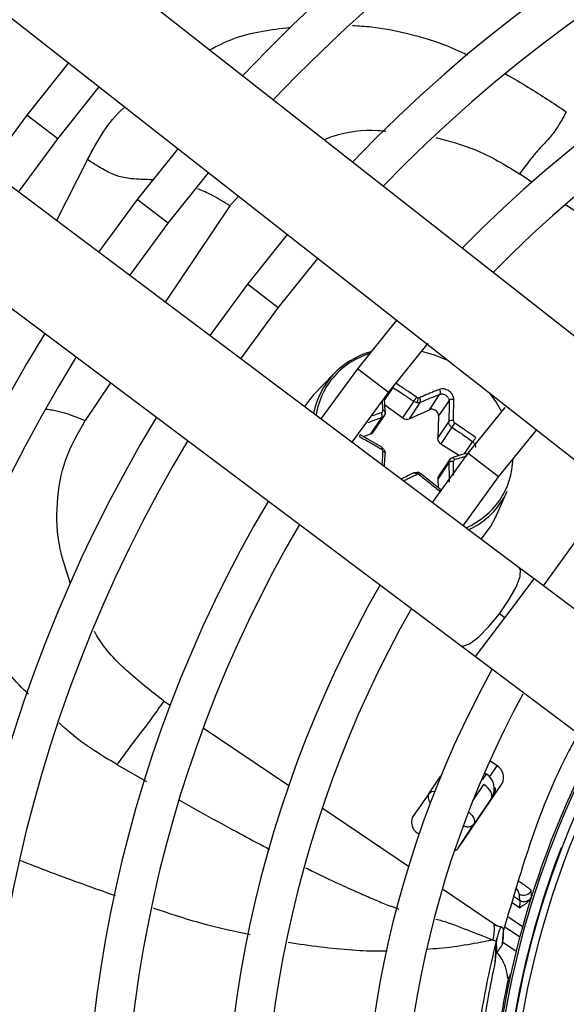
# Model space of a CAD drawing. Units: millimetres. Extents: x 5 to 414, y 3 to 291.
# Drawn here: x 178 to 181, y 246 to 250 of the extents above; entities that cross this region are included whole.
import ezdxf

# ---------------------------------------------------------------- set-up
doc = ezdxf.new("R2010")
doc.units = ezdxf.units.MM

msp = doc.modelspace()

# ---------------------------------------------------------------- linework, layer by layer
at = {"color": 7, "linetype": 'Continuous', "lineweight": 25}
for p, q in [((181.1093, 248.6581), (177.8206, 251.2382)), ((177.5325, 250.8711), (180.8212, 248.2909)), ((180.4734, 247.8376), (177.13, 250.3465)), ((178.3104, 250.2607), (178.1108, 250.0106)), ((178.2588, 249.897), (178.4574, 250.1455)), ((178.1108, 250.0106), (177.9208, 249.753)), ((176.8499, 249.9732), (180.1933, 247.4643)), ((178.0702, 249.6409), (178.2588, 249.897)), ((178.8352, 249.8491), (178.6397, 249.6048)), ((178.7878, 249.4911), (178.9821, 249.7338)), ((178.6397, 249.6048), (178.4543, 249.3527)), ((178.6037, 249.2406), (178.7878, 249.4911)), ((179.3599, 249.4374), (179.1686, 249.1989)), ((179.3167, 249.0853), (179.5069, 249.3221)), ((179.1686, 249.1989), (178.9878, 248.9524)), ((179.1372, 248.8403), (179.3167, 249.0853)), ((179.8847, 249.0256), (179.6975, 248.7931)), ((179.8456, 248.6795), (180.0362, 248.9155)), ((179.5824, 248.7677), (179.4864, 248.6672)), ((179.6975, 248.7931), (179.5213, 248.552)), ((179.6708, 248.4399), (179.8456, 248.6795)), ((180.0425, 248.5964), (180.0928, 248.6708)), ((179.8279, 248.6203), (179.9142, 248.5572)), ((179.9142, 248.5572), (179.9675, 248.6363)), ((179.9981, 248.6319), (179.9448, 248.5529)), ((180.1367, 248.641), (180.0865, 248.5665)), ((179.7734, 248.4895), (179.8298, 248.5731)), ((179.9448, 248.5529), (180.0425, 248.5964)), ((180.0865, 248.5665), (180.0819, 248.4597)), ((180.4035, 248.6066), (180.2264, 248.3872)), ((179.7618, 248.4808), (179.8151, 248.5598)), ((180.0819, 248.4597), (180.1352, 248.5388)), ((179.8163, 248.415), (179.7102, 248.4753)), ((179.7237, 248.4676), (179.7618, 248.4808)), ((180.1505, 248.512), (180.0972, 248.4329)), ((180.3745, 248.2736), (180.5566, 248.4985)), ((180.0972, 248.4329), (180.1867, 248.3764)), ((180.2264, 248.3872), (180.055, 248.1516)), ((180.1352, 248.3424), (180.0819, 248.2633)), ((180.142, 248.3607), (180.0856, 248.2771)), ((180.095, 248.2139), (179.9998, 248.2903)), ((180.0819, 248.2633), (180.0836, 248.223)), ((180.2044, 248.0394), (180.3745, 248.2736)), ((180.3588, 248.0788), (180.4159, 248.2054)), ((180.7553, 247.9814), (180.5887, 247.7511)), ((180.5443, 247.7844), (180.4734, 247.8376)), ((180.973, 247.4627), (180.5443, 247.7844)), ((180.4043, 247.5977), (180.3785, 247.6171)), ((180.1933, 247.4643), (180.2642, 247.4111)), ((180.2642, 247.4111), (181.6067, 246.4038)), ((180.3671, 246.8862), (180.3315, 246.9102)), ((180.0398, 246.7531), (180.0976, 246.8387)), ((180.2994, 246.8206), (180.3169, 246.8466)), ((180.1853, 246.4974), (180.3908, 246.802)), ((180.0398, 246.7531), (179.9629, 246.6429)), ((180.3396, 246.7315), (180.2559, 246.6074)), ((180.1823, 246.4945), (180.2559, 246.6074)), ((179.9879, 246.5623), (179.9923, 246.5593)), ((180.5329, 246.2625), (180.5312, 246.2888)), ((180.3587, 245.9481), (180.3663, 246.0565)), ((180.3605, 245.9941), (180.3624, 246.0457)), ((180.3938, 246.0413), (180.4585, 245.9977)), ((180.3586, 245.9417), (180.3605, 245.9941)), ((180.4289, 245.8705), (180.4224, 245.8719)), ((180.4287, 245.8696), (180.4318, 245.8864))]:
    msp.add_line(p, q, dxfattribs=at)
at = {"color": 8, "linetype": 'Continuous', "lineweight": 25}
for p, q in [((178.2588, 249.897), (178.1108, 250.0106)), ((178.4016, 249.7969), (178.252, 249.5045)), ((180.5343, 249.6888), (180.4751, 249.7287)), ((178.7878, 249.4911), (178.6397, 249.6048)), ((179.085, 249.5752), (179.1255, 249.6212)), ((179.085, 249.5752), (178.7734, 249.1133)), ((181.0505, 249.3406), (180.6944, 249.5808)), ((179.3167, 249.0853), (179.1686, 249.1989)), ((179.8456, 248.6795), (179.6975, 248.7931)), ((178.5121, 248.7259), (178.3894, 248.5441)), ((179.8667, 248.7031), (179.8263, 248.6433)), ((180.2098, 248.3836), (180.2498, 248.4428)), ((180.3745, 248.2736), (180.2264, 248.3872)), ((180.4043, 247.5977), (180.5443, 247.7844)), ((180.2642, 247.4111), (180.4043, 247.5977)), ((178.7679, 247.1977), (178.798, 247.1774)), ((178.9571, 247.07), (179.3677, 246.7931)), ((178.5428, 246.8928), (178.6843, 246.8112)), ((180.3344, 246.8376), (180.3671, 246.8862)), ((180.2994, 246.8206), (180.2939, 246.8243)), ((180.3065, 246.8536), (180.3169, 246.8466)), ((180.3169, 246.8466), (180.3217, 246.848)), ((180.2501, 246.7181), (180.3037, 246.7976)), ((180.3396, 246.7315), (180.3441, 246.7328)), ((179.5281, 246.6849), (179.9424, 246.4055)), ((180.677, 246.4917), (180.6741, 246.4928)), ((180.1044, 246.2962), (180.3432, 246.1351)), ((180.4482, 246.2593), (180.4746, 246.2415)), ((180.4742, 246.206), (180.4391, 246.2297)), ((180.4187, 246.1636), (180.4896, 246.1158)), ((180.3432, 246.1351), (180.3667, 246.1193)), ((180.4757, 246.0645), (180.408, 246.1101))]:
    msp.add_line(p, q, dxfattribs=at)
at = {"color": 7, "linetype": 'Continuous', "lineweight": 25, "flags": 128}
for points in [[(180.0036, 248.8768), (180.0651, 248.86), (180.1283, 248.8345)], [(179.4864, 248.6672), (179.4661, 248.6442), (179.4421, 248.6114)], [(180.3305, 248.6759), (180.3645, 248.629), (180.3882, 248.5885)], [(179.8305, 248.5823), (179.8311, 248.584), (179.8311, 248.5856), (179.8304, 248.5872), (179.829, 248.5887), (179.827, 248.5899), (179.8245, 248.5909), (179.8216, 248.5917), (179.8184, 248.5921)], [(179.8151, 248.4127), (179.8159, 248.414), (179.8162, 248.4148), (179.8163, 248.4149), (179.8159, 248.4145), (179.8153, 248.4135), (179.8143, 248.412), (179.813, 248.41), (179.8115, 248.4076)], [(179.8305, 248.3859), (179.8311, 248.3873), (179.8311, 248.3888), (179.8304, 248.3902), (179.829, 248.3916), (179.827, 248.3929), (179.8245, 248.394), (179.8216, 248.3949), (179.8184, 248.3956)], [(180.1505, 248.3648), (180.1518, 248.3661), (180.1533, 248.3667), (180.1551, 248.3666), (180.1569, 248.3659), (180.1588, 248.3645), (180.1606, 248.3625), (180.1624, 248.3601), (180.1639, 248.3573)], [(179.9829, 248.2948), (179.9839, 248.2959), (179.9848, 248.2964), (179.9857, 248.2963), (179.9865, 248.2954), (179.9871, 248.2938), (179.9875, 248.2917), (179.9878, 248.2891), (179.9878, 248.2861)], [(180.29, 247.9753), (180.335, 248.0342), (180.3588, 248.0788)], [(180.3396, 246.7315), (180.3421, 246.738), (180.3425, 246.7456), (180.3407, 246.7541), (180.3368, 246.763), (180.3309, 246.7722), (180.3232, 246.7813), (180.314, 246.7898), (180.3037, 246.7976)]]:
    msp.add_lwpolyline(points, dxfattribs=at)
at = {"color": 8, "linetype": 'Continuous', "lineweight": 25, "flags": 128}
for points in [[(180.3785, 247.6171), (180.4237, 247.683), (180.4579, 247.745), (180.4772, 247.7957), (180.4791, 247.8289), (180.4734, 247.8376)], [(180.1933, 247.4643), (180.2033, 247.4613), (180.2346, 247.4724), (180.2779, 247.5051), (180.3279, 247.5553), (180.3785, 247.6171)], [(180.2298, 246.6662), (180.2303, 246.6657), (180.2395, 246.6572), (180.2472, 246.6481), (180.2531, 246.6389), (180.257, 246.6299), (180.2588, 246.6215), (180.2584, 246.6139), (180.2559, 246.6074)]]:
    msp.add_lwpolyline(points, dxfattribs=at)
at = {"color": 7, "linetype": 'Continuous', "lineweight": 25}
for centre, radius in [((184.722, 245.0709), 18.0032), ((184.722, 244.9376), 15.7667), ((184.722, 244.9376), 15.7333), ((184.722, 244.9376), 15.6133), ((184.722, 244.9376), 15.58)]:
    msp.add_circle(centre, radius, dxfattribs=at)
for centre, radius, start, end in [((184.722, 244.9376), 7.6667, 58.33299, 136.66701), ((184.722, 244.9376), 7.48, 58.46356, 136.53644), ((184.722, 244.9376), 7, 58.83142, 136.16858), ((184.722, 244.9376), 6.8133, 58.98855, 136.032), ((184.722, 244.9376), 6.3333, 59.43537, 135.56463), ((184.722, 244.9376), 6.1467, 59.6281, 135.3719), ((184.722, 244.9376), 9.48, 147.33308, 227.66692), ((184.722, 244.9376), 9, 147.55842, 227.44158), ((184.722, 244.9376), 8.8133, 147.65271, 227.34729), ((184.722, 244.9376), 8.3333, 147.91461, 227.08539), ((184.722, 244.9376), 8.1467, 148.02483, 226.97517), ((184.722, 244.9376), 7.6667, 148.33299, 226.66701), ((184.722, 244.9376), 7.48, 148.46356, 226.53644), ((179.8591, 248.5068), 0.3798, 105.0913, 169.128), ((179.8586, 248.5159), 0.3642, 135.8058, 171.5697), ((179.9403, 248.6512), 0.0476, 333.5795, 2.5069), ((179.9898, 248.6658), 0.0126, 261.0317, 292.5135), ((179.7891, 248.567), 0.027, 344.6859, 33.767), ((180.054, 248.566), 0.0324, 0.8471, 110.7632), ((184.722, 244.9376), 7, 148.83142, 226.16858), ((179.9333, 248.5819), 0.0313, 232.2265, 291.5293), ((180.1504, 248.5224), 0.0224, 72.5246, 132.7323), ((179.9736, 248.6469), 0.2225, 322.6592, 328.8135), ((179.7547, 248.5022), 0.0226, 288.3345, 325.7016), ((184.722, 244.9376), 6.8133, 148.98855, 226.01145), ((180.113, 248.4597), 0.0312, 179.9927, 239.4133), ((180.1514, 248.321), 0.0268, 77.724, 127.1928), ((179.986, 248.2741), 0.0122, 81.3149, 114.5518), ((180.1045, 248.2645), 0.0227, 146.4093, 183.0286), ((180.0743, 248.3617), 0.3756, 294.5421, 335.4177), ((184.722, 244.9376), 6.3333, 149.45392, 225.56463), ((184.722, 244.9376), 6.1467, 149.6281, 225.3719), ((184.722, 244.9376), 5.6667, 150.1824, 224.7212), ((184.722, 244.9376), 5.48, 150.4244, 224.5756), ((184.722, 244.9376), 5, 151.1304, 223.8696), ((184.722, 244.9376), 4.8133, 151.5475, 223.5475), ((184.722, 244.9376), 4.3933, 152.246, 178.2339), ((180.3363, 246.8321), 0.0622, 331.0878, 60.3131), ((184.722, 244.9376), 4.3333, 153.1808, 221.8192), ((180.3076, 246.7719), 0.0521, 326.903, 12.3498), ((184.722, 244.9376), 4.3, 154.6273, 220.3727), ((180.0187, 246.6164), 0.0622, 151.0878, 240.3131), ((180.1438, 246.5258), 0.0503, 291.4215, 325.6085), ((184.722, 244.9376), 4.3364, 158.9839, 177.7211), ((180.4944, 246.3063), 0.0408, 237.9978, 334.5409), ((180.4962, 246.2766), 0.0412, 238.4586, 317.7064), ((184.722, 244.9376), 4.4, 167.7408, 172.7719)]:
    msp.add_arc(centre, radius, start, end, dxfattribs=at)
at = {"color": 8, "linetype": 'Continuous', "lineweight": 25}
for centre, radius, start, end in [((179.8699, 248.5018), 0.3821, 107.6126, 135.4656), ((180.0744, 248.3702), 0.3691, 292.7706, 358.6807), ((184.722, 244.9376), 4.3836, 152.2665, 178.2339), ((180.2757, 246.7791), 0.0833, 333.732, 0.6338), ((180.0623, 246.7325), 0.0305, 81.1184, 137.4462)]:
    msp.add_arc(centre, radius, start, end, dxfattribs=at)
at = {"color": 7, "linetype": 'Continuous', "lineweight": 25}
for centre, major_axis, ratio, start_param, end_param in [((179.9874, 248.6648), (0.0114, -0.007), 0.809683, 4.638299, 5.204123), ((179.8053, 248.593), (0.0122, -0.0058), 0.836997, 5.587582, 6.718719), ((180.1696, 248.541), (0.0107, -0.0081), 0.811505, 3.65982, 4.790957), ((179.8053, 248.3974), (0.012, -0.006), 0.886276, 0.362455, 1.493593), ((180.1696, 248.3454), (0.00995, -0.00914), 0.837424, 2.697447, 3.828584), ((179.9875, 248.2736), (0.00998, -0.00899), 0.884195, 1.655182, 2.221006), ((180.2701, 246.7775), (0.0667, 0.0503), 0.997248, 5.382754, 6.612907)]:
    msp.add_ellipse(centre, major_axis=major_axis, ratio=ratio, start_param=start_param, end_param=end_param, dxfattribs=at)
at = {"color": 8, "linetype": 'Continuous', "lineweight": 25}
for centre, major_axis, ratio, start_param, end_param in [((180.1087, 246.7062), (0.0684, -0.0475), 0.540313, 3.156513, 4.033093), ((180.2701, 246.7775), (0.0667, 0.0503), 0.997248, 5.05161, 5.382754), ((180.3941, 246.3245), (0.0766, -0.0605), 0.297179, 0.253667, 0.800738)]:
    msp.add_ellipse(centre, major_axis=major_axis, ratio=ratio, start_param=start_param, end_param=end_param, dxfattribs=at)
for points, knots in [([(178.9868, 250.3232), (179.024, 250.3425), (179.1414, 250.4034), (179.2807, 250.4206), (179.3759, 250.4323)], [0, 0, 0, 0, 0.316342, 1, 1, 1, 1]), ([(179.6731, 250.4409), (179.7033, 250.4391), (179.7914, 250.4338), (179.9381, 250.404), (180.0931, 250.3607), (180.187, 250.3174), (180.2253, 250.2997)], [0, 0, 0, 0, 0.16208, 0.473332, 0.785164, 1, 1, 1, 1]), ([(180.4069, 250.2084), (180.4442, 250.187), (180.5443, 250.1295), (180.6395, 250.0665), (180.6992, 250.027)], [0, 0, 0, 0, 0.3724653, 1, 1, 1, 1]), ([(178.4016, 249.7969), (178.4492, 249.8872), (178.4981, 249.98), (178.5788, 250.0468), (178.5809, 250.0485)], [0, 0, 0, 0, 0.973655, 1, 1, 1, 1]), ([(179.5351, 249.893), (179.5502, 249.8988), (179.6299, 249.9295), (179.7333, 249.9435), (179.8202, 249.9347), (179.8326, 249.9334)], [0, 0, 0, 0, 0.165652, 0.880684, 1, 1, 1, 1]), ([(180.0724, 249.9025), (180.1358, 249.8861), (180.2772, 249.8496), (180.4048, 249.7717), (180.4751, 249.7287)], [0, 0, 0, 0, 0.448331, 1, 1, 1, 1]), ([(178.7211, 249.6991), (178.711, 249.6998), (178.6707, 249.7024), (178.6125, 249.7022), (178.5366, 249.7181), (178.468, 249.7536), (178.4252, 249.7815), (178.4016, 249.7969)], [0, 0, 0, 0, 0.0986007, 0.3929896, 0.5919868, 0.7741622, 1, 1, 1, 1]), ([(179.085, 249.5752), (179.0569, 249.5927), (179.0068, 249.6239), (178.9536, 249.6467), (178.9302, 249.6567)], [0, 0, 0, 0, 0.559933, 1, 1, 1, 1]), ([(179.8154, 248.6348), (179.8154, 248.6346), (179.816, 248.6273), (179.817, 248.613), (179.818, 248.5989), (179.8184, 248.5921)], [0, 0, 0, 0, 0.014475, 0.523878, 1, 1, 1, 1]), ([(178.2014, 248.599), (178.2118, 248.5979), (178.2745, 248.5909), (178.3372, 248.5654), (178.3894, 248.5441)], [0, 0, 0, 0, 0.166039, 1, 1, 1, 1]), ([(179.8115, 248.582), (179.8006, 248.5781), (179.7866, 248.5731), (179.7725, 248.5678), (179.7694, 248.5666)], [0, 0, 0, 0, 0.779746, 1, 1, 1, 1]), ([(178.3187, 247.7655), (178.3001, 247.8199), (178.2566, 247.947), (178.2492, 248.15), (178.2863, 248.362), (178.3551, 248.4834), (178.3894, 248.5441)], [0, 0, 0, 0, 0.1998337, 0.4665717, 0.733265, 1, 1, 1, 1]), ([(179.7477, 248.5346), (179.7548, 248.5373), (179.7775, 248.5461), (179.7998, 248.5543), (179.8151, 248.5598)], [0, 0, 0, 0, 0.313543, 1, 1, 1, 1]), ([(180.2498, 248.4428), (180.2519, 248.4408), (180.256, 248.4372), (180.2605, 248.4301), (180.2634, 248.4227), (180.2638, 248.4178), (180.264, 248.4153)], [0, 0, 0, 0, 0.267568, 0.501312, 0.755389, 1, 1, 1, 1]), ([(179.8184, 248.3956), (179.8177, 248.3842), (179.8164, 248.3649), (179.8149, 248.3437), (179.8142, 248.334), (179.8141, 248.3324)], [0, 0, 0, 0, 0.544444, 0.921848, 1, 1, 1, 1]), ([(180.1639, 248.3573), (180.1745, 248.3606), (180.1925, 248.3664), (180.213, 248.3728), (180.223, 248.3757), (180.2257, 248.3765)], [0, 0, 0, 0, 0.508208, 0.86874, 1, 1, 1, 1]), ([(180.1352, 248.3424), (180.1357, 248.3216), (180.1365, 248.2907), (180.1366, 248.259), (180.1366, 248.2486)], [0, 0, 0, 0, 0.671444, 1, 1, 1, 1]), ([(180.1587, 248.2803), (180.1586, 248.2877), (180.1583, 248.3029), (180.1577, 248.3252), (180.1573, 248.34), (180.1571, 248.3472)], [0, 0, 0, 0, 0.32979, 0.676211, 1, 1, 1, 1]), ([(179.9173, 248.2549), (179.9174, 248.2549), (179.9248, 248.2586), (179.9396, 248.2656), (179.9607, 248.2757), (179.9745, 248.2821), (179.9809, 248.2851)], [0, 0, 0, 0, 0.003828, 0.347303, 0.695054, 1, 1, 1, 1]), ([(178.1186, 247.2309), (178.1116, 247.2374), (178.0348, 247.3085), (177.9275, 247.4681), (177.8253, 247.6342), (177.7977, 247.7274), (177.794, 247.7396)], [0, 0, 0, 0, 0.044229, 0.489099, 0.932867, 1, 1, 1, 1]), ([(178.7679, 247.1977), (178.7064, 247.2452), (178.5833, 247.3404), (178.4733, 247.4601), (178.4361, 247.5292), (178.4345, 247.5323)], [0, 0, 0, 0, 0.488538, 0.977009, 1, 1, 1, 1]), ([(178.5428, 246.8928), (178.459, 246.9432), (178.3592, 247.0033), (178.2784, 247.0809), (178.2654, 247.0934)], [0, 0, 0, 0, 0.839502, 1, 1, 1, 1]), ([(178.8428, 246.7216), (178.8728, 246.7046), (178.9634, 246.6535), (179.0978, 246.5806), (179.2118, 246.5193), (179.265, 246.4916), (179.2747, 246.4866)], [0, 0, 0, 0, 0.209447, 0.632936, 0.932606, 1, 1, 1, 1]), ([(180.2067, 246.5977), (180.2126, 246.5963), (180.2267, 246.5929), (180.2445, 246.5965), (180.2521, 246.6038), (180.2559, 246.6074)], [0, 0, 0, 0, 0.259149, 0.628525, 1, 1, 1, 1]), ([(178.5364, 246.2624), (178.4321, 246.2994), (178.2777, 246.3541), (178.1254, 246.4134), (178.0759, 246.4327)], [0, 0, 0, 0, 0.6755653, 1, 1, 1, 1]), ([(179.4477, 246.3979), (179.4508, 246.3964), (179.5067, 246.3681), (179.595, 246.3262), (179.705, 246.2763), (179.7832, 246.2426), (179.8352, 246.2216), (179.8679, 246.2093), (179.8826, 246.2039), (179.8917, 246.2007), (179.8952, 246.1995)], [0, 0, 0, 0, 0.021075, 0.379032, 0.593766, 0.759318, 0.903227, 0.940019, 0.976597, 1, 1, 1, 1]), ([(180.4709, 246.3333), (180.4738, 246.3315), (180.4871, 246.3229), (180.505, 246.3103), (180.5241, 246.2962), (180.5287, 246.2913), (180.5312, 246.2888)], [0, 0, 0, 0, 0.076635, 0.362924, 0.672185, 1, 1, 1, 1]), ([(179.1817, 246.0763), (179.1114, 246.091), (178.9545, 246.1238), (178.8022, 246.1749), (178.718, 246.2032)], [0, 0, 0, 0, 0.447785, 1, 1, 1, 1]), ([(180.0731, 246.1511), (180.0828, 246.1486), (180.1329, 246.1358), (180.2226, 246.0994), (180.3068, 246.0669), (180.3483, 246.0508)], [0, 0, 0, 0, 0.107969, 0.559418, 1, 1, 1, 1]), ([(180.3483, 246.0508), (180.3502, 246.0642), (180.3539, 246.0904), (180.3564, 246.1182), (180.3529, 246.1208), (180.3508, 246.1224)], [0, 0, 0, 0, 0.278355, 0.549445, 1, 1, 1, 1]), ([(179.8387, 245.9974), (179.8278, 245.9972), (179.773, 245.996), (179.6144, 246.0024), (179.4673, 246.0234), (179.3641, 246.0381)], [0, 0, 0, 0, 0.069765, 0.348259, 1, 1, 1, 1]), ([(180.3483, 246.0508), (180.3079, 246.0429), (180.2227, 246.0263), (180.1162, 246.0113), (180.0497, 246.0069), (180.0296, 246.0056)], [0, 0, 0, 0, 0.386129, 0.814472, 1, 1, 1, 1])]:
    msp.add_open_spline(points, degree=3, knots=knots, dxfattribs=at)
at = {"color": 7, "linetype": 'Continuous', "lineweight": 25}
for points, knots in [([(180.6992, 250.027), (180.695, 250.0194), (180.6867, 250.0046), (180.6712, 249.9763), (180.6425, 249.9284), (180.6093, 249.8904), (180.572, 249.8515), (180.5262, 249.7972), (180.4923, 249.7518), (180.4751, 249.7287)], [0, 0, 0, 0, 0.038429, 0.074743, 0.159014, 0.399546, 0.692074, 0.843401, 1, 1, 1, 1]), ([(179.9809, 248.6561), (179.9705, 248.6633), (179.9527, 248.6757), (179.9273, 248.6927), (179.9038, 248.7083), (179.8877, 248.7185), (179.8791, 248.724)], [0, 0, 0, 0, 0.310214, 0.530252, 0.748607, 1, 1, 1, 1]), ([(179.8667, 248.7031), (179.8856, 248.691), (179.9195, 248.6693), (179.9529, 248.6464), (179.9675, 248.6363)], [0, 0, 0, 0, 0.559817, 1, 1, 1, 1]), ([(180.0901, 248.6939), (180.0784, 248.6892), (180.0599, 248.6817), (180.0341, 248.671), (180.014, 248.6625), (180.0008, 248.6568), (179.9946, 248.6541)], [0, 0, 0, 0, 0.375075, 0.590546, 0.8087, 1, 1, 1, 1]), ([(179.9981, 248.6319), (180.0161, 248.6395), (180.0481, 248.6531), (180.0791, 248.6654), (180.0928, 248.6708)], [0, 0, 0, 0, 0.560156, 1, 1, 1, 1]), ([(180.1591, 248.647), (180.1591, 248.647), (180.1591, 248.647), (180.1591, 248.647), (180.1591, 248.6471), (180.1591, 248.6473), (180.1591, 248.6482), (180.1589, 248.6518), (180.1575, 248.6589), (180.153, 248.669), (180.1453, 248.6788), (180.1356, 248.6869), (180.1245, 248.6929), (180.1126, 248.6963), (180.1005, 248.697), (180.0936, 248.6949), (180.0901, 248.6939)], [0, 0, 0, 0, 0.000023, 0.000185, 0.00062, 0.002243, 0.0085, 0.033053, 0.130067, 0.254274, 0.383927, 0.50094, 0.621819, 0.747509, 0.874201, 1, 1, 1, 1]), ([(180.0928, 248.6708), (180.0935, 248.6721), (180.0947, 248.6741), (180.0951, 248.6779), (180.095, 248.6813), (180.0944, 248.6847), (180.093, 248.6892), (180.0912, 248.692), (180.0901, 248.6939)], [0, 0, 0, 0, 0.238104, 0.367489, 0.5, 0.632511, 0.761896, 1, 1, 1, 1]), ([(180.0928, 248.6708), (180.0951, 248.6714), (180.0993, 248.6725), (180.1068, 248.6719), (180.1142, 248.6696), (180.1214, 248.6657), (180.1277, 248.6604), (180.1325, 248.6544), (180.1359, 248.6477), (180.1364, 248.6433), (180.1367, 248.641)], [0, 0, 0, 0, 0.133786, 0.250655, 0.377691, 0.499994, 0.622348, 0.749335, 0.866271, 1, 1, 1, 1]), ([(179.8305, 248.5823), (179.8293, 248.6021), (179.8279, 248.625), (179.826, 248.6471), (179.8257, 248.6501)], [0, 0, 0, 0, 0.861872, 1, 1, 1, 1]), ([(179.9675, 248.6363), (179.9682, 248.6375), (179.9692, 248.6393), (179.9714, 248.6427), (179.9733, 248.6455), (179.9753, 248.6484), (179.978, 248.6522), (179.9797, 248.6546), (179.9809, 248.6561)], [0, 0, 0, 0, 0.237366, 0.366259, 0.498379, 0.63074, 0.760321, 1, 1, 1, 1]), ([(179.9829, 248.6301), (179.9802, 248.6306), (179.9748, 248.6318), (179.97, 248.6348), (179.9675, 248.6363)], [0, 0, 0, 0, 0.493244, 1, 1, 1, 1]), ([(179.9981, 248.6319), (179.9957, 248.6311), (179.991, 248.6294), (179.9855, 248.6299), (179.9829, 248.6301)], [0, 0, 0, 0, 0.506755, 1, 1, 1, 1]), ([(179.9981, 248.6319), (179.9987, 248.6331), (179.9997, 248.635), (179.9998, 248.6386), (179.9996, 248.6418), (179.9988, 248.6452), (179.9973, 248.6495), (179.9957, 248.6523), (179.9946, 248.6541)], [0, 0, 0, 0, 0.239004, 0.368386, 0.500677, 0.632868, 0.761961, 1, 1, 1, 1]), ([(180.1367, 248.641), (180.1366, 248.6223), (180.1365, 248.5889), (180.1356, 248.5541), (180.1352, 248.5388)], [0, 0, 0, 0, 0.559817, 1, 1, 1, 1]), ([(180.1367, 248.641), (180.1376, 248.6421), (180.139, 248.6439), (180.1423, 248.6458), (180.1454, 248.6469), (180.1489, 248.6476), (180.1525, 248.6478), (180.1559, 248.6476), (180.1581, 248.6472), (180.1591, 248.647)], [0, 0, 0, 0, 0.234141, 0.362257, 0.494205, 0.626926, 0.75725, 0.882336, 1, 1, 1, 1]), ([(180.1571, 248.5437), (180.1574, 248.5545), (180.158, 248.5729), (180.1586, 248.5989), (180.159, 248.6225), (180.159, 248.6386), (180.1591, 248.647)], [0, 0, 0, 0, 0.307839, 0.521231, 0.75111, 1, 1, 1, 1]), ([(179.8305, 248.5823), (179.8304, 248.5798), (179.8302, 248.5749), (179.827, 248.5683), (179.822, 248.563), (179.8174, 248.5609), (179.8151, 248.5598)], [0, 0, 0, 0, 0.250012, 0.499999, 0.749987, 1, 1, 1, 1]), ([(179.8267, 248.5686), (179.8281, 248.5711), (179.831, 248.5762), (179.8311, 248.5822), (179.8312, 248.5851)], [0, 0, 0, 0, 0.500488, 1, 1, 1, 1]), ([(180.1505, 248.512), (180.1482, 248.5137), (180.1437, 248.5171), (180.1388, 248.5238), (180.1356, 248.5313), (180.1353, 248.5363), (180.1352, 248.5388)], [0, 0, 0, 0, 0.250013, 0.500001, 0.749988, 1, 1, 1, 1]), ([(180.2646, 248.462), (180.2521, 248.4711), (180.2323, 248.4854), (180.2052, 248.5041), (180.1842, 248.5183), (180.1706, 248.5273), (180.1639, 248.5317)], [0, 0, 0, 0, 0.379654, 0.600299, 0.806114, 1, 1, 1, 1]), ([(179.7097, 248.4727), (179.71, 248.4736), (179.7104, 248.4751), (179.7101, 248.4755), (179.7096, 248.4751), (179.7086, 248.4741), (179.7071, 248.472), (179.7056, 248.4695), (179.7046, 248.4679)], [0, 0, 0, 0, 0.238104, 0.367489, 0.5, 0.632511, 0.761896, 1, 1, 1, 1]), ([(180.1505, 248.512), (180.1619, 248.5043), (180.1807, 248.4917), (180.2066, 248.4738), (180.2283, 248.4584), (180.2426, 248.448), (180.2498, 248.4428)], [0, 0, 0, 0, 0.340159, 0.560161, 0.780105, 1, 1, 1, 1]), ([(179.7046, 248.4679), (179.7182, 248.4605), (179.7398, 248.4489), (179.7686, 248.4326), (179.7906, 248.4199), (179.8047, 248.4116), (179.8115, 248.4076)], [0, 0, 0, 0, 0.3796545, 0.6002989, 0.8061141, 1, 1, 1, 1]), ([(180.2498, 248.4428), (180.2508, 248.4438), (180.2523, 248.4453), (180.255, 248.4485), (180.2572, 248.4512), (180.2594, 248.4541), (180.262, 248.4579), (180.2636, 248.4604), (180.2646, 248.462)], [0, 0, 0, 0, 0.238104, 0.367489, 0.5, 0.632511, 0.761896, 1, 1, 1, 1]), ([(179.8151, 248.4127), (179.8174, 248.4111), (179.822, 248.4078), (179.827, 248.401), (179.8302, 248.3935), (179.8304, 248.3884), (179.8305, 248.3859)], [0, 0, 0, 0, 0.250013, 0.500001, 0.749988, 1, 1, 1, 1]), ([(179.8264, 248.3231), (179.8267, 248.3279), (179.8283, 248.3491), (179.8295, 248.3698), (179.8305, 248.3859)], [0, 0, 0, 0, 0.223413, 1, 1, 1, 1]), ([(180.2194, 248.3864), (180.2112, 248.384), (180.1901, 248.3777), (180.1683, 248.3706), (180.155, 248.3663)], [0, 0, 0, 0, 0.38845, 1, 1, 1, 1]), ([(180.1352, 248.3424), (180.1353, 248.3449), (180.1356, 248.3499), (180.1388, 248.3565), (180.1437, 248.3619), (180.1482, 248.3638), (180.1505, 248.3648)], [0, 0, 0, 0, 0.250012, 0.499999, 0.749987, 1, 1, 1, 1]), ([(179.9675, 248.2927), (179.9489, 248.2841), (179.9284, 248.2747), (179.9076, 248.2645), (179.9057, 248.2636)], [0, 0, 0, 0, 0.909777, 1, 1, 1, 1]), ([(179.9675, 248.2927), (179.97, 248.2936), (179.9748, 248.2954), (179.9802, 248.295), (179.9829, 248.2948)], [0, 0, 0, 0, 0.506755, 1, 1, 1, 1]), ([(179.9675, 248.2927), (179.9682, 248.2935), (179.9693, 248.2946), (179.9715, 248.2944), (179.9733, 248.2937), (179.9754, 248.2922), (179.978, 248.2896), (179.9798, 248.2869), (179.9809, 248.2851)], [0, 0, 0, 0, 0.239004, 0.368386, 0.500677, 0.632868, 0.761961, 1, 1, 1, 1]), ([(179.9998, 248.2903), (179.9975, 248.2918), (179.993, 248.2948), (179.9878, 248.2959), (179.9851, 248.2965)], [0, 0, 0, 0, 0.497627, 1, 1, 1, 1]), ([(179.9981, 248.2884), (179.9987, 248.2891), (179.9996, 248.2902), (179.9998, 248.2904), (179.9996, 248.2899), (179.9988, 248.2889), (179.9974, 248.2869), (179.9957, 248.2846), (179.9946, 248.2832)], [0, 0, 0, 0, 0.237366, 0.366259, 0.498379, 0.63074, 0.760321, 1, 1, 1, 1]), ([(179.9946, 248.2832), (180.0046, 248.2754), (180.0218, 248.262), (180.0457, 248.2428), (180.0676, 248.2249), (180.0822, 248.2126), (180.0901, 248.206)], [0, 0, 0, 0, 0.310214, 0.530252, 0.748607, 1, 1, 1, 1]), ([(180.0928, 248.2124), (180.0935, 248.213), (180.0947, 248.214), (180.0951, 248.2139), (180.095, 248.2132), (180.0944, 248.212), (180.0933, 248.2103), (180.0919, 248.2083), (180.0907, 248.2067), (180.0901, 248.206)], [0, 0, 0, 0, 0.2341411, 0.3622564, 0.4942048, 0.6269252, 0.7572492, 0.8823356, 1, 1, 1, 1]), ([(178.7679, 247.1977), (178.7468, 247.1681), (178.7053, 247.1102), (178.6527, 247.0412), (178.6032, 246.9765), (178.5628, 246.9205), (178.5428, 246.8928)], [0, 0, 0, 0, 0.236604, 0.464285, 0.735307, 1, 1, 1, 1]), ([(180.7573, 247.0411), (180.7419, 247.0137), (180.6528, 246.8538), (180.5266, 246.5405), (180.4412, 246.2455), (180.3985, 246.0978)], [0, 0, 0, 0, 0.093997, 0.546538, 1, 1, 1, 1]), ([(180.4728, 246.2717), (180.473, 246.2661), (180.4736, 246.2561), (180.4743, 246.246), (180.4746, 246.2415)], [0, 0, 0, 0, 0.560007, 1, 1, 1, 1]), ([(180.4742, 246.206), (180.4772, 246.2078), (180.4833, 246.2115), (180.4936, 246.2179), (180.5049, 246.2258), (180.5171, 246.236), (180.5235, 246.2445), (180.5267, 246.2489)], [0, 0, 0, 0, 0.152755, 0.30459, 0.528185, 0.75852, 1, 1, 1, 1]), ([(180.5267, 246.2489), (180.5281, 246.2513), (180.5306, 246.2556), (180.5322, 246.2604), (180.5329, 246.2625)], [0, 0, 0, 0, 0.559892, 1, 1, 1, 1]), ([(180.4746, 246.2415), (180.4752, 246.239), (180.476, 246.2348), (180.476, 246.2255), (180.4755, 246.2165), (180.4746, 246.2095), (180.4742, 246.206)], [0, 0, 0, 0, 0.336737, 0.556847, 0.778087, 1, 1, 1, 1]), ([(180.3907, 246.1121), (180.3845, 246.1138), (180.3713, 246.1174), (180.3583, 246.122), (180.3514, 246.1244)], [0, 0, 0, 0, 0.473363, 1, 1, 1, 1]), ([(180.3663, 246.0565), (180.3714, 246.074), (180.3826, 246.1122), (180.3938, 246.1158), (180.3987, 246.0844), (180.3931, 246.0426), (180.3921, 246.0323), (180.3917, 246.0284)], [0, 0, 0, 0, 0.154397, 0.338316, 0.577872, 0.838709, 1, 1, 1, 1]), ([(180.3915, 246.0266), (180.3916, 246.0268), (180.3919, 246.0271), (180.3931, 246.0337), (180.3942, 246.0445), (180.3956, 246.0633), (180.3973, 246.0839), (180.3985, 246.0978)], [0, 0, 0, 0, 0.22384, 0.422811, 0.579801, 0.716593, 1, 1, 1, 1]), ([(180.3624, 246.0457), (180.3462, 245.9764), (180.3172, 245.8528), (180.2962, 245.7305), (180.287, 245.6767)], [0, 0, 0, 0, 0.56, 1, 1, 1, 1]), ([(180.3483, 246.0508), (180.3507, 246.05), (180.3554, 246.0482), (180.3601, 246.0465), (180.3624, 246.0457)], [0, 0, 0, 0, 0.500192, 1, 1, 1, 1]), ([(180.3597, 245.9621), (180.3621, 245.9769), (180.3676, 246.0108), (180.3643, 246.0214), (180.3635, 246.0147), (180.3632, 246.012)], [0, 0, 0, 0, 0.31733, 0.725223, 1, 1, 1, 1]), ([(180.3663, 246.0565), (180.3656, 246.0545), (180.3644, 246.051), (180.363, 246.0473), (180.3624, 246.0457)], [0, 0, 0, 0, 0.559983, 1, 1, 1, 1]), ([(180.3624, 245.9964), (180.363, 245.9927), (180.3637, 245.9884), (180.3749, 246.0026), (180.3799, 246.0096), (180.3847, 246.0167), (180.3886, 246.0225), (180.3905, 246.0255), (180.3914, 246.0269)], [0, 0, 0, 0, 0.668752, 0.782535, 0.869877, 0.938991, 0.969881, 1, 1, 1, 1]), ([(180.4197, 245.8639), (180.4169, 245.8809), (180.4113, 245.9148), (180.3929, 245.9593), (180.3722, 245.9844), (180.3668, 245.9909)], [0, 0, 0, 0, 0.426845, 0.851644, 1, 1, 1, 1]), ([(180.293, 245.5708), (180.3029, 245.6396), (180.3206, 245.7626), (180.347, 245.887), (180.3586, 245.9417)], [0, 0, 0, 0, 0.559988, 1, 1, 1, 1])]:
    msp.add_open_spline(points, degree=3, knots=knots, dxfattribs=at)

doc.saveas('drawing.dxf')
